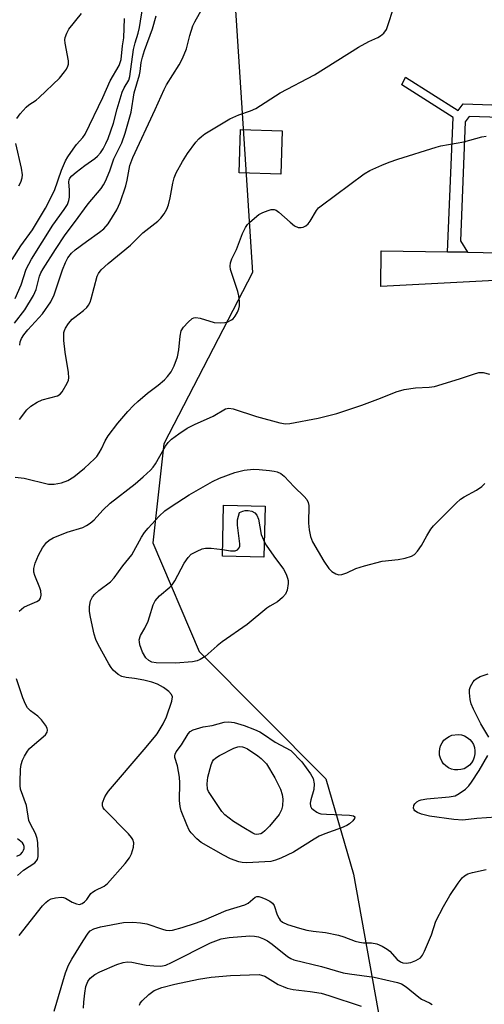
# Model space of a CAD drawing. Units: inches. Extents: x 1285761 to 1291761, y 497451 to 501452.
# Drawn here: x 1286194 to 1286312, y 499405 to 499654 of the extents above; entities that cross this region are included whole.
import ezdxf

# ---------------------------------------------------------------- set-up
doc = ezdxf.new("R2010")
doc.units = ezdxf.units.IN
doc.header["$MEASUREMENT"] = 0
for name, color, linetype in [('BLDG-Footprint', 5, 'Continuous'), ('CULTRL-Pad', 6, 'Continuous'), ('NTRL-Trees', 3, 'Continuous'), ('TRANS-Driveway', 251, 'Continuous'), ('TRANS-Non Street Sidewalk', 7, 'Continuous'), ('Undefined', 1, 'Continuous')]:
    doc.layers.add(name, color=color, linetype=linetype)

msp = doc.modelspace()

# ---------------------------------------------------------------- linework, layer by layer
at = {"layer": 'BLDG-Footprint'}
for points, elevation in [([(1286260.72, 499626.01), (1286260.38, 499615.02), (1286249.85, 499615.35), (1286250.19, 499626.34)], 273.33), ([(1286256.41, 499530.96), (1286256.11, 499518.04), (1286245.63, 499518.28), (1286245.92, 499531.2)], 279.95)]:
    msp.add_lwpolyline(points, close=True, dxfattribs=dict(at, elevation=elevation))
at = {"layer": 'CULTRL-Pad'}
msp.add_lwpolyline([(1286306.03, 499464.25), (1286305.23, 499464.16), (1286304.42, 499464.2), (1286303.64, 499464.4), (1286302.9, 499464.72), (1286302.23, 499465.18), (1286301.65, 499465.75), (1286301.18, 499466.41), (1286300.84, 499467.14), (1286300.64, 499467.92), (1286300.58, 499468.73), (1286300.66, 499469.54), (1286300.89, 499470.31), (1286301.25, 499471.04), (1286301.73, 499471.69), (1286302.33, 499472.24), (1286303.01, 499472.67), (1286303.76, 499472.98), (1286305.34, 499473.17), (1286306.15, 499473.06), (1286306.91, 499472.8), (1286307.62, 499472.4), (1286308.25, 499471.89), (1286308.77, 499471.28), (1286309.18, 499470.57), (1286309.45, 499469.81), (1286309.59, 499469.02), (1286309.58, 499468.21), (1286309.42, 499467.41), (1286309.13, 499466.66), (1286308.7, 499465.97), (1286308.16, 499465.36), (1286307.53, 499464.87), (1286306.81, 499464.49)], close=True, dxfattribs=at)
at = {"layer": 'NTRL-Trees'}
msp.add_lwpolyline([(1286246.1, 499700.91), (1286253.24, 499590.16), (1286230.77, 499546.72), (1286227.99, 499521.72), (1286239.74, 499494.15), (1286271.81, 499461.9), (1286278.84, 499437.81), (1286286.32, 499396.03), (1286270.99, 499377.39), (1286241.88, 499359.22), (1286221.04, 499357.83), (1286181.46, 499395.33), (1286167.21, 499425.43), (1286155.07, 499482.83), (1286127.99, 499527.28), (1286132.15, 499559.22), (1286179.38, 499630.05), (1286190.49, 499712)], dxfattribs=at)
at = {"layer": 'TRANS-Driveway'}
msp.add_lwpolyline([(1286373.2, 499599.01), (1286373.13, 499589.93), (1286354.54, 499589.69), (1286350.56, 499589.37), (1286321.06, 499588.43), (1286285.72, 499586.59), (1286285.81, 499595.63), (1286302.66, 499595.34), (1286307.67, 499595.26), (1286319.52, 499595.05), (1286344, 499595.87), (1286348.79, 499596.85), (1286349.06, 499599.69)], close=True, dxfattribs=at)
at = {"layer": 'TRANS-Non Street Sidewalk'}
msp.add_lwpolyline([(1286307.67, 499595.26), (1286302.66, 499595.34), (1286304.02, 499629.39), (1286291.03, 499637.68), (1286292.02, 499639.63), (1286305.31, 499631.14), (1286306.6, 499632.88), (1286318.76, 499632.43), (1286318.58, 499629.28), (1286308.15, 499629.66), (1286307.13, 499628.29), (1286305.92, 499598.13)], close=True, dxfattribs=at)
at = {"layer": 'Undefined', "elevation": 280}
for points in [[(1286245.67, 499519.95), (1286247.7, 499519.68), (1286248.81, 499519.68), (1286249.45, 499519.93), (1286249.87, 499520.39), (1286250, 499520.87), (1286250.01, 499521.42), (1286249.43, 499526.17), (1286249.48, 499527.53), (1286249.95, 499529.34), (1286250.78, 499529.69), (1286251.41, 499529.84), (1286252.16, 499529.87), (1286253.08, 499529.67), (1286253.82, 499529.29), (1286254.36, 499528.7), (1286254.74, 499527.64), (1286255.46, 499523.81), (1286255.73, 499523.03), (1286256.21, 499522.03)], [(1286256.21, 499522.03), (1286256.73, 499521.11), (1286258.67, 499518.27), (1286261.06, 499515.01), (1286261.73, 499513.76), (1286262.13, 499512.71), (1286262.25, 499512.18), (1286262.27, 499511.36), (1286261.98, 499509.71), (1286261.56, 499508.71), (1286260.85, 499507.86), (1286259.59, 499506.76), (1286257.59, 499505.65), (1286256.87, 499505.14), (1286251.87, 499500.96), (1286245.56, 499496.62), (1286244.25, 499495.57), (1286241.21, 499492.93), (1286240.01, 499492.11), (1286239.2, 499491.79), (1286238.07, 499491.56), (1286233.73, 499491.19), (1286228.86, 499491.29), (1286227.74, 499491.49), (1286226.99, 499491.84), (1286226.18, 499492.58), (1286225.37, 499493.97), (1286224.74, 499495.81), (1286224.58, 499496.6), (1286224.56, 499497.12), (1286224.87, 499498.2), (1286225.96, 499500.03), (1286226.79, 499501.86), (1286227.18, 499502.95), (1286228.06, 499506.01), (1286228.56, 499507.01), (1286229.69, 499508.23), (1286232.33, 499510.43), (1286232.92, 499511.06), (1286233.54, 499512.05), (1286235.9, 499516.51), (1286236.93, 499517.97), (1286237.74, 499518.81), (1286239.21, 499519.61), (1286240.53, 499520.13), (1286241.34, 499520.33), (1286242.76, 499520.34), (1286245.67, 499519.95)]]:
    msp.add_lwpolyline(points, dxfattribs=at)
at = {"layer": 'Undefined'}
for points, elevation in [([(1286251.8, 499440.66), (1286250.65, 499440.72), (1286249.81, 499440.87), (1286247.68, 499441.65), (1286245.87, 499442.59), (1286240.24, 499445.77), (1286239.1, 499446.69), (1286237.69, 499448.23), (1286237.2, 499448.96), (1286236.59, 499450.28), (1286235.21, 499453.84), (1286234.9, 499454.95), (1286234.79, 499456.42), (1286234.82, 499460.9), (1286234.75, 499462.34), (1286234.28, 499465.17), (1286233.6, 499467.28), (1286233.54, 499467.78), (1286233.62, 499468.19), (1286233.92, 499468.77), (1286235.25, 499470.53), (1286236.91, 499473.3), (1286237.47, 499473.93), (1286238.19, 499474.33), (1286240.73, 499475.07), (1286242.99, 499475.45), (1286246.07, 499476.26), (1286247.21, 499476.39), (1286248.62, 499476.15), (1286251.12, 499475.39), (1286253.78, 499474.45), (1286255.06, 499473.83), (1286256.05, 499473.23), (1286258.96, 499471.23), (1286262.92, 499469.08), (1286265.7, 499466.21), (1286267.91, 499463.22), (1286268.59, 499461.99), (1286268.85, 499460.61), (1286268.8, 499459.2), (1286268.01, 499456.56), (1286267.87, 499455.74), (1286267.95, 499454.97), (1286268.21, 499454.53), (1286268.58, 499454.13), (1286269.49, 499453.45), (1286270.01, 499453.21), (1286270.55, 499453.07), (1286272, 499452.93), (1286277.78, 499452.74), (1286278.78, 499452.56), (1286279.12, 499452.28), (1286279.03, 499451.86), (1286278.61, 499451.28), (1286277.81, 499450.53), (1286277.11, 499450.07), (1286275.77, 499449.47), (1286271.57, 499448.01), (1286270.09, 499447.38), (1286268.86, 499446.66), (1286263.63, 499443.31), (1286260.41, 499441.81), (1286259.04, 499441.28), (1286257.92, 499441.02)], 280), ([(1286254.36, 499447.83), (1286253.84, 499447.94), (1286253.32, 499448.15), (1286251.04, 499449.47), (1286248.43, 499451.15), (1286246.22, 499452.83), (1286245.48, 499453.68), (1286242.42, 499458.18), (1286242.13, 499458.67), (1286241.87, 499459.33), (1286241.74, 499460.67), (1286241.93, 499462.35), (1286242.8, 499465.48), (1286243.11, 499466.27), (1286243.4, 499466.74), (1286243.95, 499467.25), (1286244.84, 499467.81), (1286248.53, 499469.68), (1286249.5, 499470.02), (1286249.99, 499470.08), (1286250.73, 499470), (1286251.21, 499469.87), (1286251.97, 499469.51), (1286254.63, 499467.74), (1286255.42, 499467.08), (1286256.39, 499466.14), (1286256.78, 499465.69), (1286258.89, 499462.13), (1286260.3, 499459.27), (1286260.77, 499457.91), (1286260.9, 499456.76), (1286260.81, 499455.1), (1286260.57, 499454.08), (1286260, 499452.91), (1286257.56, 499449.97), (1286256.38, 499448.76), (1286255.76, 499448.27), (1286255.32, 499448.03), (1286254.84, 499447.87)], 282)]:
    msp.add_lwpolyline(points, close=True, dxfattribs=dict(at, elevation=elevation))
for points in [[(1286193.1, 499583.57, 266), (1286194.65, 499587.02, 266), (1286195.89, 499590.94, 266), (1286197.24, 499593.54, 266), (1286202.69, 499602.14, 266), (1286205.58, 499606.07, 266), (1286206.36, 499607.38, 266), (1286206.72, 499608.39, 266), (1286206.86, 499609.25, 266), (1286206.89, 499611.01, 266), (1286206.68, 499613.11, 266), (1286206.77, 499613.56, 266), (1286206.99, 499614.03, 266), (1286207.52, 499614.65, 266), (1286208.6, 499615.57, 266), (1286210.79, 499617.25, 266), (1286213.33, 499619.03, 266), (1286213.98, 499619.59, 266), (1286214.73, 499620.47, 266), (1286215.39, 499621.46, 266), (1286216.12, 499622.76, 266), (1286216.69, 499624.07, 266), (1286218.03, 499627.95, 266), (1286219, 499631.6, 266), (1286220.25, 499635.83, 266), (1286220.7, 499636.9, 266), (1286221.89, 499638.82, 266), (1286222.21, 499639.75, 266), (1286223.14, 499646.58, 266), (1286223.52, 499648.32, 266), (1286224.28, 499650.78, 266), (1286224.62, 499652.2, 266), (1286225.43, 499657.48, 266)], [(1286194.2, 499552.87, 272), (1286196.11, 499555.33, 272), (1286197.1, 499556.31, 272), (1286198.69, 499557.33, 272), (1286199.93, 499557.9, 272), (1286203.81, 499558.93, 272), (1286204.49, 499559.33, 272), (1286205.04, 499559.93, 272), (1286206.32, 499562.14, 272), (1286206.62, 499562.91, 272), (1286206.71, 499563.44, 272), (1286206.61, 499564.85, 272), (1286205.75, 499569.99, 272), (1286205.49, 499572.92, 272), (1286205.48, 499574.94, 272), (1286205.6, 499575.43, 272), (1286205.88, 499576.04, 272), (1286206.64, 499577.18, 272), (1286207.59, 499578.3, 272), (1286208.22, 499578.85, 272), (1286210.45, 499580.49, 272), (1286211.25, 499581.23, 272), (1286211.74, 499581.86, 272), (1286212.09, 499582.62, 272), (1286212.35, 499583.43, 272), (1286213.9, 499589.17, 272), (1286214.24, 499589.92, 272), (1286214.87, 499590.8, 272), (1286216.65, 499592.44, 272), (1286222.33, 499597.05, 272), (1286225.48, 499600.14, 272), (1286229.27, 499603.12, 272), (1286230, 499603.88, 272), (1286230.85, 499604.99, 272), (1286231.57, 499606.18, 272), (1286231.96, 499607.29, 272), (1286232.38, 499609.02, 272), (1286233.04, 499612.77, 272), (1286233.43, 499614.07, 272), (1286233.94, 499615.34, 272), (1286235.52, 499618.22, 272), (1286236.76, 499620.26, 272), (1286238.91, 499623.1, 272), (1286239.68, 499624, 272), (1286240.29, 499624.57, 272), (1286241.19, 499625.26, 272), (1286242.43, 499626.04, 272), (1286247.47, 499629.01, 272), (1286249.81, 499630.09, 272), (1286252.74, 499631.08, 272), (1286254.05, 499631.69, 272), (1286260.27, 499635.67, 272), (1286268.92, 499640.2, 272), (1286280.07, 499647.21, 272), (1286282.7, 499648.6, 272), (1286285, 499649.64, 272), (1286285.68, 499650.03, 272), (1286286.5, 499650.77, 272), (1286287.14, 499651.67, 272), (1286289.29, 499658.11, 272)], [(1286194.27, 499571.76, 270), (1286194.41, 499572.59, 270), (1286194.7, 499573.39, 270), (1286195.29, 499574.34, 270), (1286196.35, 499575.65, 270), (1286200.04, 499579.64, 270), (1286202.17, 499582.72, 270), (1286203.02, 499584.5, 270), (1286205.11, 499590.79, 270), (1286205.91, 499592.68, 270), (1286206.5, 499593.81, 270), (1286207.37, 499595, 270), (1286208.32, 499595.9, 270), (1286211.16, 499598.02, 270), (1286214.5, 499600.31, 270), (1286215.56, 499601.21, 270), (1286216.64, 499602.49, 270), (1286218.86, 499606.03, 270), (1286219.73, 499607.84, 270), (1286221.15, 499612.09, 270), (1286221.53, 499613.53, 270), (1286222.15, 499617.2, 270), (1286222.9, 499619.27, 270), (1286228.61, 499631.43, 270), (1286230.85, 499636.48, 270), (1286231.49, 499637.67, 270), (1286234.64, 499642.74, 270), (1286235.47, 499644.3, 270), (1286236.48, 499646.76, 270), (1286237.37, 499650.18, 270), (1286238.15, 499652.58, 270), (1286238.66, 499653.64, 270), (1286240.54, 499657.03, 270)], [(1286192.35, 499593.46, 264), (1286194.58, 499596.92, 264), (1286197.49, 499600.95, 264), (1286200.84, 499606.44, 264), (1286203.1, 499610.93, 264), (1286204.85, 499616.06, 264), (1286205.84, 499618.45, 264), (1286206.44, 499619.46, 264), (1286207.79, 499621.36, 264), (1286208.68, 499622.51, 264), (1286210.27, 499624.33, 264), (1286210.84, 499625.17, 264), (1286215.34, 499634.45, 264), (1286217.21, 499638.63, 264), (1286219.51, 499642.58, 264), (1286219.95, 499644.05, 264), (1286220.34, 499647.54, 264), (1286220.69, 499649.55, 264), (1286220.82, 499654.43, 264)], [(1286193, 499577.33, 268), (1286195.59, 499580.72, 268), (1286197.78, 499584.35, 268), (1286198.42, 499585.82, 268), (1286199.27, 499589.2, 268), (1286199.64, 499590.07, 268), (1286200.21, 499591.08, 268), (1286203.31, 499595.98, 268), (1286205.78, 499599.69, 268), (1286208.18, 499602.79, 268), (1286211.61, 499607.52, 268), (1286214.91, 499611.37, 268), (1286215.53, 499612.3, 268), (1286216.01, 499613.28, 268), (1286217.07, 499615.89, 268), (1286218.1, 499618.88, 268), (1286220.12, 499622.98, 268), (1286221.01, 499625.44, 268), (1286222.47, 499630.72, 268), (1286223.3, 499635.59, 268), (1286224.65, 499640.18, 268), (1286224.81, 499641.04, 268), (1286225.06, 499643.35, 268), (1286225.35, 499644.69, 268), (1286225.86, 499646.35, 268), (1286227.89, 499651.8, 268), (1286228.86, 499655.15, 268)], [(1286193.58, 499629.09, 262), (1286194.36, 499630.28, 262), (1286195.91, 499632.01, 262), (1286196.56, 499632.56, 262), (1286198.45, 499633.8, 262), (1286199.23, 499634.43, 262), (1286204.32, 499639.36, 262), (1286205.64, 499640.92, 262), (1286206.13, 499641.64, 262), (1286206.5, 499642.38, 262), (1286206.62, 499642.9, 262), (1286206.61, 499643.71, 262), (1286205.79, 499648.21, 262), (1286205.74, 499649.07, 262), (1286205.82, 499649.63, 262), (1286206.18, 499650.74, 262), (1286206.71, 499651.76, 262), (1286209.97, 499655.71, 262)], [(1286193.15, 499538.28, 274), (1286195.43, 499538.05, 274), (1286201.61, 499536.55, 274), (1286202.98, 499536.54, 274), (1286204.88, 499536.83, 274), (1286206.43, 499537.45, 274), (1286207.95, 499538.39, 274), (1286210.66, 499540.59, 274), (1286213.2, 499542.92, 274), (1286213.78, 499543.56, 274), (1286214.43, 499544.5, 274), (1286214.99, 499545.52, 274), (1286215.9, 499547.47, 274), (1286216.7, 499548.76, 274), (1286219.17, 499552.01, 274), (1286221.68, 499554.93, 274), (1286223.08, 499556.46, 274), (1286224.18, 499557.46, 274), (1286226.67, 499559.57, 274), (1286229.35, 499561.64, 274), (1286230.91, 499562.95, 274), (1286231.72, 499563.8, 274), (1286232.61, 499564.97, 274), (1286233.44, 499566.53, 274), (1286234.25, 499568.77, 274), (1286234.58, 499570.53, 274), (1286234.89, 499573.98, 274), (1286235.19, 499575.32, 274), (1286235.74, 499576.28, 274), (1286236.91, 499577.58, 274), (1286237.96, 499578.49, 274), (1286238.42, 499578.69, 274), (1286238.92, 499578.73, 274), (1286239.98, 499578.53, 274), (1286243.56, 499577.5, 274), (1286245.03, 499577.38, 274), (1286246.19, 499577.44, 274), (1286246.97, 499577.65, 274), (1286247.89, 499578.12, 274), (1286248.3, 499578.43, 274), (1286248.86, 499579.09, 274), (1286249.46, 499580.1, 274), (1286249.81, 499580.9, 274), (1286249.95, 499581.72, 274), (1286249.91, 499582.82, 274), (1286249.75, 499584.21, 274), (1286249.5, 499585.33, 274), (1286247.7, 499590.91, 274), (1286247.58, 499591.74, 274), (1286247.67, 499592.54, 274), (1286247.99, 499593.58, 274), (1286249.19, 499595.93, 274), (1286250.72, 499599.98, 274), (1286251.46, 499601.57, 274), (1286251.98, 499602.27, 274), (1286252.6, 499602.89, 274), (1286254.88, 499604.8, 274), (1286255.88, 499605.35, 274), (1286257.2, 499605.87, 274), (1286257.98, 499606.09, 274), (1286258.74, 499606.12, 274), (1286259.22, 499605.93, 274), (1286259.9, 499605.45, 274), (1286262.78, 499602.86, 274), (1286263.9, 499601.99, 274), (1286264.84, 499601.57, 274), (1286265.56, 499601.52, 274), (1286266.04, 499601.61, 274), (1286266.73, 499601.92, 274), (1286267.34, 499602.42, 274), (1286267.84, 499603.1, 274), (1286269.45, 499605.83, 274), (1286269.99, 499606.48, 274), (1286270.64, 499607.05, 274), (1286281.52, 499615.12, 274), (1286282.98, 499615.99, 274), (1286285.96, 499617.32, 274), (1286287.88, 499618.11, 274), (1286290.06, 499618.86, 274), (1286299.76, 499621.9, 274), (1286300.9, 499622.18, 274), (1286306.73, 499623.26, 274), (1286311.33, 499624.51, 274), (1286312.46, 499624.67, 274)], [(1286194.02, 499612.08, 262), (1286194.54, 499613.02, 262), (1286194.87, 499614.07, 262), (1286194.97, 499614.9, 262), (1286194.74, 499616.59, 262), (1286193.29, 499622.78, 262)], [(1286194.15, 499504.37, 276), (1286194.69, 499504.92, 276), (1286195.3, 499505.35, 276), (1286196.28, 499505.85, 276), (1286198.64, 499506.82, 276), (1286199.29, 499507.24, 276), (1286199.57, 499507.63, 276), (1286199.75, 499508.4, 276), (1286199.67, 499509.5, 276), (1286199.4, 499510.29, 276), (1286198.07, 499513.44, 276), (1286197.85, 499514.29, 276), (1286197.82, 499515.2, 276), (1286198.16, 499516.5, 276), (1286199.04, 499518.57, 276), (1286200.03, 499520.37, 276), (1286201.08, 499521.8, 276), (1286201.72, 499522.37, 276), (1286202.75, 499522.91, 276), (1286206.34, 499524.34, 276), (1286210.23, 499525.53, 276), (1286211.21, 499526.03, 276), (1286212.11, 499526.63, 276), (1286213.15, 499527.52, 276), (1286215.31, 499529.96, 276), (1286217.2, 499531.73, 276), (1286223.51, 499536.65, 276), (1286225.56, 499538.36, 276), (1286227.4, 499540.06, 276), (1286228.11, 499540.86, 276), (1286228.71, 499541.7, 276), (1286231.21, 499546.19, 276), (1286231.9, 499547.09, 276), (1286232.69, 499547.9, 276), (1286234.54, 499549.28, 276), (1286236.7, 499550.72, 276), (1286238.56, 499551.63, 276), (1286243.29, 499553.74, 276), (1286246.44, 499555.61, 276), (1286247.21, 499555.79, 276), (1286248.31, 499555.63, 276), (1286254.28, 499553.67, 276), (1286260.2, 499552.04, 276), (1286261.6, 499551.84, 276), (1286262.73, 499551.92, 276), (1286269.87, 499553.27, 276), (1286274.56, 499554.45, 276), (1286280.95, 499556.54, 276), (1286285.65, 499558.27, 276), (1286289.66, 499559.92, 276), (1286291.66, 499560.53, 276), (1286294.55, 499560.97, 276), (1286297.95, 499561.07, 276), (1286299.34, 499561.27, 276), (1286305.64, 499563.2, 276), (1286309.21, 499564.42, 276), (1286310.59, 499564.79, 276), (1286311.64, 499564.81, 276), (1286313.29, 499564.41, 276)], [(1286194.15, 499422.25, 278), (1286200.09, 499429.74, 278), (1286200.88, 499430.63, 278), (1286201.51, 499431.15, 278), (1286202.23, 499431.52, 278), (1286203.35, 499431.79, 278), (1286204.79, 499431.91, 278), (1286205.34, 499431.87, 278), (1286205.85, 499431.7, 278), (1286207.58, 499430.68, 278), (1286208.63, 499430.23, 278), (1286209.4, 499430.12, 278), (1286210.08, 499430.36, 278), (1286210.71, 499430.79, 278), (1286211.28, 499431.33, 278), (1286212.32, 499432.89, 278), (1286212.69, 499433.26, 278), (1286213.38, 499433.67, 278), (1286215.66, 499434.7, 278), (1286216.54, 499435.4, 278), (1286221.02, 499440.5, 278), (1286222.1, 499441.89, 278), (1286222.61, 499442.92, 278), (1286223.09, 499444.59, 278), (1286223.16, 499445.75, 278), (1286222.91, 499446.59, 278), (1286222.6, 499447.07, 278), (1286221.82, 499447.96, 278), (1286215.72, 499454.16, 278), (1286215.41, 499454.61, 278), (1286215.22, 499455.08, 278), (1286215.26, 499455.81, 278), (1286215.86, 499457.33, 278), (1286216.27, 499458.07, 278), (1286216.78, 499458.79, 278), (1286225.76, 499469.38, 278), (1286228.44, 499472.43, 278), (1286229.13, 499473.34, 278), (1286230.58, 499475.81, 278), (1286231.48, 499477.61, 278), (1286232.84, 499481.61, 278), (1286233.01, 499482.65, 278), (1286232.76, 499483.29, 278), (1286232.04, 499484.03, 278), (1286230.71, 499485.03, 278), (1286229.19, 499485.85, 278), (1286227.74, 499486.4, 278), (1286225.73, 499486.92, 278), (1286223.36, 499487.33, 278), (1286221.21, 499487.57, 278), (1286220.12, 499487.83, 278), (1286219.18, 499488.35, 278), (1286217.97, 499489.45, 278), (1286217.44, 499490.09, 278), (1286216.83, 499491.08, 278), (1286214.17, 499495.91, 278), (1286213.55, 499497.21, 278), (1286213.14, 499498.59, 278), (1286212.17, 499502.82, 278), (1286211.92, 499504.33, 278), (1286211.92, 499505.57, 278), (1286212.23, 499507, 278), (1286212.71, 499508.01, 278), (1286213.27, 499508.64, 278), (1286214.35, 499509.6, 278), (1286217.25, 499511.79, 278), (1286218.2, 499512.8, 278), (1286220.42, 499515.82, 278), (1286222.68, 499518.66, 278), (1286225.16, 499523.13, 278), (1286225.91, 499524.3, 278), (1286226.84, 499525.41, 278), (1286229.6, 499528.39, 278), (1286231.03, 499529.81, 278), (1286232.6, 499530.92, 278), (1286237.2, 499533.82, 278), (1286243.14, 499537.18, 278), (1286244.88, 499538.03, 278), (1286248.8, 499539.48, 278), (1286251.09, 499540.11, 278), (1286253.45, 499540.35, 278), (1286254.92, 499540.29, 278), (1286257.53, 499540.03, 278), (1286258.69, 499539.86, 278), (1286259.48, 499539.65, 278), (1286260.39, 499539.21, 278), (1286261.25, 499538.57, 278), (1286263.78, 499535.89, 278), (1286266.31, 499533.45, 278), (1286267.03, 499532.61, 278), (1286267.36, 499531.93, 278), (1286267.5, 499531.1, 278), (1286267.46, 499526.7, 278), (1286267.58, 499525.01, 278), (1286267.95, 499523.26, 278), (1286268.46, 499521.94, 278), (1286271.29, 499517.03, 278), (1286272.53, 499515.17, 278), (1286273.36, 499514.4, 278), (1286274.32, 499513.8, 278), (1286275.08, 499513.55, 278), (1286275.83, 499513.62, 278), (1286277.11, 499514.07, 278), (1286279.38, 499515.17, 278), (1286281.59, 499515.86, 278), (1286286.08, 499517, 278), (1286290.17, 499517.46, 278), (1286291.88, 499517.8, 278), (1286293.52, 499518.28, 278), (1286294.23, 499518.7, 278), (1286295.01, 499519.53, 278), (1286296.05, 499520.97, 278), (1286297.36, 499523.47, 278), (1286298.41, 499525.13, 278), (1286299.11, 499526.02, 278), (1286300.14, 499527.1, 278), (1286304.8, 499531.71, 278), (1286305.9, 499532.7, 278), (1286306.88, 499533.33, 278), (1286310.01, 499534.98, 278), (1286311.35, 499535.97, 278), (1286312.11, 499536.71, 278)], [(1286193.73, 499437.47, 276), (1286195.24, 499438.78, 276), (1286198.13, 499440.67, 276), (1286198.48, 499441.04, 276), (1286198.75, 499441.5, 276), (1286198.93, 499442.29, 276), (1286198.96, 499443.41, 276), (1286198.86, 499445.71, 276), (1286198.72, 499446.84, 276), (1286198.28, 499448.11, 276), (1286196.89, 499450.6, 276), (1286196.55, 499451.4, 276), (1286196, 499455.14, 276), (1286194.51, 499459.33, 276), (1286194.39, 499460.2, 276), (1286194.38, 499461.09, 276), (1286194.5, 499464.37, 276), (1286194.67, 499465.54, 276), (1286195.02, 499466.64, 276), (1286195.49, 499467.68, 276), (1286196.24, 499468.89, 276), (1286196.77, 499469.56, 276), (1286197.4, 499470.19, 276), (1286200.82, 499473.06, 276), (1286201.27, 499473.71, 276), (1286201.33, 499474.28, 276), (1286201.2, 499474.77, 276), (1286200.83, 499475.5, 276), (1286199.83, 499476.87, 276), (1286198.84, 499477.81, 276), (1286197.03, 499479.1, 276), (1286196.29, 499479.92, 276), (1286195.71, 499480.86, 276), (1286195.07, 499482.47, 276), (1286193.45, 499487.2, 276)], [(1286313.1, 499472.49, 280), (1286311.06, 499475.87, 280), (1286309.21, 499479.55, 280), (1286308.62, 499480.89, 280), (1286308.33, 499482, 280), (1286308.16, 499483.72, 280), (1286308.22, 499484.56, 280), (1286308.47, 499485.32, 280), (1286309.15, 499486.5, 280), (1286309.48, 499486.91, 280), (1286309.9, 499487.26, 280), (1286310.94, 499487.79, 280), (1286312.9, 499488.49, 280)], [(1286314.92, 499452.22, 280), (1286310.04, 499451.88, 280), (1286306.51, 499451.47, 280), (1286304.21, 499451.65, 280), (1286298.1, 499452.5, 280), (1286296.08, 499453, 280), (1286294.99, 499453.43, 280), (1286294.33, 499453.85, 280), (1286294.18, 499454.04, 280), (1286294.04, 499454.45, 280), (1286294.11, 499455.14, 280), (1286294.32, 499455.58, 280), (1286294.82, 499456.1, 280), (1286295.43, 499456.45, 280), (1286295.93, 499456.62, 280), (1286297.4, 499456.84, 280), (1286303.06, 499457.32, 280), (1286304.6, 499457.65, 280), (1286305.59, 499458.17, 280), (1286307.21, 499459.33, 280), (1286308.03, 499460.11, 280), (1286308.73, 499461.05, 280), (1286310.67, 499464, 280), (1286312.87, 499467.81, 280)], [(1286193.58, 499442.33, 274), (1286194.46, 499442.79, 274), (1286195.01, 499443.36, 274), (1286195.28, 499443.84, 274), (1286195.4, 499444.27, 274), (1286195.4, 499444.79, 274), (1286195.25, 499445.29, 274), (1286194.97, 499445.71, 274), (1286194.59, 499446.09, 274), (1286193.69, 499446.69, 274)], [(1286203, 499403.12, 280), (1286205.88, 499412.76, 280), (1286206.61, 499414.7, 280), (1286207.45, 499416.22, 280), (1286210.32, 499420.93, 280), (1286211.6, 499422.85, 280), (1286212.16, 499423.41, 280), (1286213.01, 499423.96, 280), (1286214.7, 499424.44, 280), (1286220.55, 499425.52, 280), (1286222.93, 499425.66, 280), (1286224.87, 499425.47, 280), (1286226.51, 499425.19, 280), (1286230.41, 499423.84, 280), (1286231.26, 499423.61, 280), (1286232.11, 499423.52, 280), (1286232.95, 499423.6, 280), (1286235.46, 499424.27, 280), (1286238.77, 499425.36, 280), (1286240.89, 499426.16, 280), (1286246.54, 499428.56, 280), (1286251.32, 499429.98, 280), (1286252.18, 499430.44, 280), (1286253.92, 499431.93, 280), (1286254.34, 499432.11, 280), (1286254.81, 499432.11, 280), (1286255.57, 499431.9, 280), (1286256.6, 499431.45, 280), (1286257.61, 499430.94, 280), (1286258.27, 499430.47, 280), (1286258.71, 499429.83, 280), (1286259.47, 499427.46, 280), (1286259.95, 499426.53, 280), (1286260.27, 499426.13, 280), (1286260.86, 499425.63, 280), (1286262.09, 499425.04, 280), (1286265.11, 499424.1, 280), (1286266.99, 499423.63, 280), (1286268.61, 499423.34, 280), (1286271.71, 499422.99, 280), (1286275.02, 499422.33, 280), (1286276.36, 499421.92, 280), (1286279.28, 499420.82, 280), (1286280.36, 499420.52, 280), (1286281.31, 499420.43, 280), (1286283.34, 499420.41, 280), (1286284.71, 499420.17, 280), (1286286.07, 499419.57, 280), (1286287.34, 499418.81, 280), (1286287.98, 499418.25, 280), (1286289.86, 499416.15, 280), (1286290.69, 499415.57, 280), (1286291.33, 499415.33, 280), (1286292.18, 499415.26, 280), (1286293.33, 499415.4, 280), (1286294.61, 499415.91, 280), (1286295.75, 499416.63, 280), (1286296.28, 499417.26, 280), (1286296.83, 499418.29, 280), (1286298.57, 499422.39, 280), (1286299.7, 499425.84, 280), (1286301.58, 499429.55, 280), (1286303.19, 499432.36, 280), (1286305.33, 499435.48, 280), (1286306.37, 499436.85, 280), (1286306.96, 499437.39, 280), (1286307.81, 499437.84, 280), (1286308.93, 499438.18, 280), (1286312.4, 499438.98, 280)], [(1286210.4, 499403.87, 282), (1286210.48, 499405.34, 282), (1286210.74, 499407.64, 282), (1286211.04, 499409.32, 282), (1286211.51, 499410.59, 282), (1286212.12, 499411.46, 282), (1286213.28, 499412.35, 282), (1286214.57, 499413.08, 282), (1286218.84, 499414.91, 282), (1286220.46, 499415.43, 282), (1286221.55, 499415.54, 282), (1286222.66, 499415.5, 282), (1286226.31, 499414.74, 282), (1286228.29, 499414.53, 282), (1286229.98, 499414.5, 282), (1286231.27, 499414.76, 282), (1286232.75, 499415.37, 282), (1286242.57, 499420.37, 282), (1286245.28, 499421.43, 282), (1286247.3, 499421.74, 282), (1286252.59, 499422.14, 282), (1286253.72, 499422.08, 282), (1286254.78, 499421.88, 282), (1286256.06, 499421.42, 282), (1286257.03, 499420.9, 282), (1286258.21, 499420.05, 282), (1286262.08, 499416.96, 282), (1286262.95, 499416.41, 282), (1286263.7, 499416.08, 282), (1286270.69, 499414.38, 282), (1286276.19, 499412.81, 282), (1286277.79, 499412.51, 282), (1286284.03, 499411.7, 282), (1286289.92, 499410.35, 282), (1286290.99, 499410.01, 282), (1286292.15, 499409.26, 282), (1286295.33, 499406.59, 282), (1286296.06, 499406.16, 282), (1286298.09, 499405.23, 282), (1286298.76, 499404.77, 282)], [(1286224.62, 499404.64, 284), (1286224.8, 499405.07, 284), (1286225.3, 499405.73, 284), (1286226.97, 499407.32, 284), (1286228.37, 499408.34, 284), (1286230.26, 499409.07, 284), (1286233.54, 499409.89, 284), (1286239.56, 499411.15, 284), (1286242.77, 499411.69, 284), (1286247.67, 499412.1, 284), (1286254.95, 499412.34, 284), (1286255.52, 499412.24, 284), (1286256.33, 499411.96, 284), (1286259.77, 499409.87, 284), (1286260.98, 499409.29, 284), (1286261.98, 499408.93, 284), (1286263.53, 499408.57, 284), (1286267.82, 499408.09, 284), (1286270.67, 499407.61, 284), (1286272.53, 499407.08, 284), (1286280.79, 499404.35, 284)]]:
    msp.add_polyline3d(points, dxfattribs=at)

doc.saveas('drawing.dxf')
